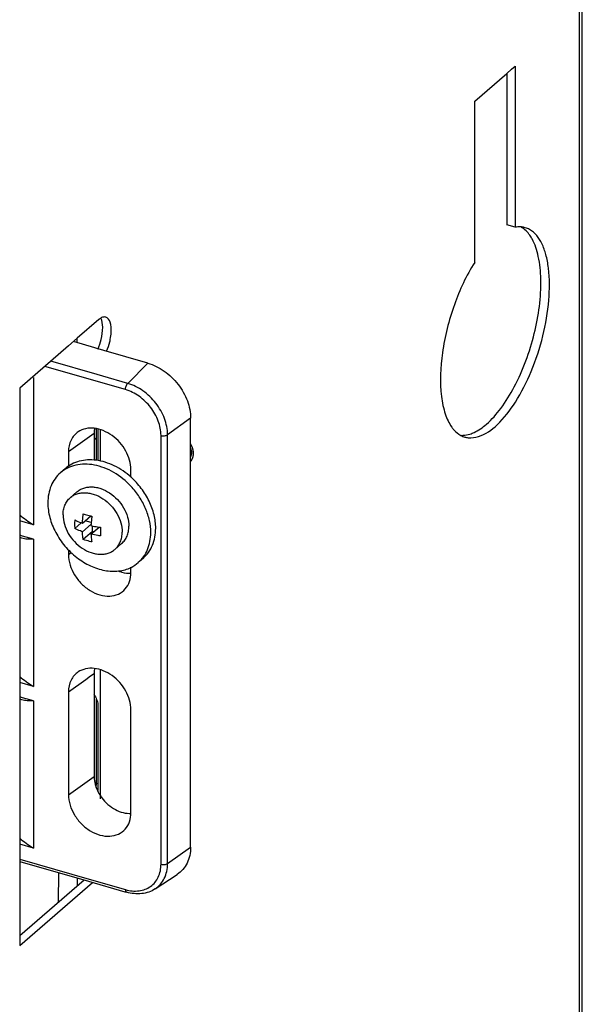
# Model space of a CAD drawing. Units: millimetres. Extents: x -95 to 2638, y -862 to 780.
# Drawn here: x 1822 to 1879, y 400 to 499 of the extents above; entities that cross this region are included whole.
import ezdxf

# ---------------------------------------------------------------- set-up
doc = ezdxf.new("R2010")
doc.units = ezdxf.units.MM
doc.header["$LTSCALE"] = 46.255
for name, color, linetype in [('NT001_001_00_new_view_4_BL118', 7, 'CONTINUOUS'), ('NT002_013_00_new_view_4_BL124', 7, 'CONTINUOUS'), ('PR970_140_00_new_view_4_BL159', 7, 'CONTINUOUS'), ('SP980_013_02_new_view_4_BL157', 7, 'CONTINUOUS'), ('SP980_123_00_new_view_4_BL156', 7, 'CONTINUOUS')]:
    doc.layers.add(name, color=color, linetype=linetype)

# ---------------------------------------------------------------- blocks, each defined once
blk = doc.blocks.new('NT001_001_00_NEW_VIEW_4_BL118', base_point=(1833.29, 451.034))
at = {"layer": 'NT001_001_00_new_view_4_BL118', "color": 7, "linetype": 'Continuous'}
for p, q in [((1828.106, 451.753), (1827.429, 451.166)), ((1828.546, 448.637), (1827.884, 448.063)), ((1828.655, 448.597), (1829.495, 449.325)), ((1828.655, 447.731), (1829.53, 448.488)), ((1829.542, 448.649), (1828.922, 448.828)), ((1829.672, 447.746), (1828.75, 446.947)), ((1829.521, 447.481), (1830.348, 448.197)), ((1829.672, 447.746), (1829.672, 448.314)), ((1829.788, 447.712), (1829.672, 447.746)), ((1832.623, 446.537), (1831.946, 445.95))]:
    blk.add_line(p, q, dxfattribs=at)
for centre, radius, start, end in [((1836.114, 448.483), 8.242, 176.89802, 179.98226), ((1834.988, 448.478), 7.116, 179.93487, 183.3392), ((1831.464, 457.418), 8.331, 256.32445, 257.18323), ((1831.701, 458.105), 10, 262.22279, 262.99893), ((1838.896, 447.728), 8.426, 176.9316, 179.94869), ((1837.775, 447.733), 7.305, 179.97905, 183.29501)]:
    blk.add_arc(centre, radius, start, end, dxfattribs=at)
at = {"layer": 'NT001_001_00_new_view_4_BL118', "color": 2, "linetype": 'Continuous'}
for points, knots in [([(1839.88, 455.635), (1839.88, 455.64), (1839.88, 455.65), (1839.879, 455.666), (1839.878, 455.681), (1839.877, 455.696), (1839.876, 455.711), (1839.876, 455.723), (1839.875, 455.733), (1839.875, 455.741), (1839.874, 455.748), (1839.874, 455.755), (1839.874, 455.76), (1839.874, 455.764), (1839.874, 455.767), (1839.873, 455.771), (1839.873, 455.775), (1839.873, 455.779), (1839.873, 455.782), (1839.873, 455.784), (1839.873, 455.786), (1839.872, 455.788), (1839.872, 455.789), (1839.872, 455.79), (1839.872, 455.791), (1839.872, 455.792), (1839.872, 455.793), (1839.872, 455.794), (1839.872, 455.794), (1839.872, 455.795), (1839.872, 455.795), (1839.872, 455.795), (1839.872, 455.795), (1839.872, 455.796), (1839.872, 455.796), (1839.872, 455.796), (1839.872, 455.796), (1839.872, 455.796), (1839.872, 455.796), (1839.872, 455.796), (1839.872, 455.796), (1839.872, 455.796), (1839.872, 455.796), (1839.872, 455.796), (1839.872, 455.796), (1839.872, 455.796), (1839.872, 455.796), (1839.872, 455.796), (1839.872, 455.796), (1839.872, 455.797), (1839.872, 455.797), (1839.872, 455.797), (1839.872, 455.797), (1839.872, 455.797), (1839.872, 455.798), (1839.872, 455.798), (1839.872, 455.798), (1839.872, 455.799), (1839.871, 455.8), (1839.871, 455.8), (1839.871, 455.801), (1839.871, 455.802), (1839.871, 455.804), (1839.871, 455.805), (1839.87, 455.807), (1839.87, 455.809), (1839.87, 455.811), (1839.869, 455.814), (1839.869, 455.817), (1839.868, 455.821), (1839.868, 455.824), (1839.867, 455.828), (1839.866, 455.833), (1839.865, 455.84), (1839.864, 455.847), (1839.863, 455.855), (1839.862, 455.863), (1839.861, 455.87), (1839.86, 455.878), (1839.858, 455.886), (1839.857, 455.894), (1839.856, 455.901), (1839.855, 455.909), (1839.854, 455.917), (1839.853, 455.923), (1839.852, 455.928), (1839.851, 455.932), (1839.851, 455.936), (1839.85, 455.94), (1839.85, 455.943), (1839.849, 455.945), (1839.849, 455.947), (1839.849, 455.949), (1839.849, 455.951), (1839.848, 455.953), (1839.848, 455.954), (1839.848, 455.955), (1839.848, 455.956), (1839.848, 455.957), (1839.848, 455.957), (1839.848, 455.958), (1839.847, 455.958), (1839.847, 455.959), (1839.847, 455.959), (1839.847, 455.959), (1839.847, 455.959), (1839.847, 455.96), (1839.847, 455.96), (1839.847, 455.96), (1839.847, 455.96), (1839.847, 455.96), (1839.847, 455.96), (1839.847, 455.96), (1839.847, 455.96), (1839.847, 455.96), (1839.847, 455.96), (1839.847, 455.96), (1839.847, 455.96), (1839.847, 455.96), (1839.847, 455.96), (1839.847, 455.96), (1839.847, 455.96), (1839.847, 455.961), (1839.847, 455.961), (1839.847, 455.961), (1839.847, 455.961), (1839.847, 455.961), (1839.847, 455.962), (1839.847, 455.962), (1839.847, 455.963), (1839.846, 455.964), (1839.846, 455.965), (1839.846, 455.966), (1839.846, 455.967), (1839.845, 455.967), (1839.845, 455.969), (1839.845, 455.97), (1839.844, 455.972), (1839.844, 455.975), (1839.843, 455.978), (1839.842, 455.982), (1839.841, 455.986), (1839.84, 455.99), (1839.839, 455.994), (1839.838, 455.997), (1839.837, 456.003), (1839.835, 456.009), (1839.833, 456.017), (1839.831, 456.025), (1839.829, 456.035), (1839.826, 456.045), (1839.823, 456.056), (1839.822, 456.063), (1839.82, 456.071), (1839.818, 456.079), (1839.816, 456.085), (1839.815, 456.09), (1839.814, 456.094), (1839.813, 456.098), (1839.812, 456.102), (1839.811, 456.105), (1839.81, 456.108), (1839.81, 456.11), (1839.81, 456.112), (1839.809, 456.114), (1839.809, 456.115), (1839.808, 456.117), (1839.808, 456.118), (1839.808, 456.119), (1839.807, 456.12), (1839.807, 456.121), (1839.807, 456.122), (1839.807, 456.122), (1839.807, 456.123), (1839.807, 456.123), (1839.807, 456.124), (1839.806, 456.124), (1839.806, 456.124), (1839.806, 456.124), (1839.806, 456.125), (1839.806, 456.125), (1839.806, 456.125), (1839.806, 456.125), (1839.806, 456.125), (1839.806, 456.125), (1839.806, 456.125), (1839.806, 456.125), (1839.806, 456.125), (1839.806, 456.125), (1839.806, 456.125), (1839.806, 456.125), (1839.806, 456.125), (1839.806, 456.125), (1839.806, 456.125), (1839.806, 456.125), (1839.806, 456.125), (1839.806, 456.125), (1839.806, 456.125), (1839.806, 456.125), (1839.806, 456.126), (1839.806, 456.126), (1839.806, 456.126), (1839.806, 456.126), (1839.806, 456.126), (1839.806, 456.126), (1839.806, 456.127), (1839.805, 456.127), (1839.805, 456.128), (1839.805, 456.128), (1839.805, 456.129), (1839.805, 456.129), (1839.804, 456.13), (1839.804, 456.131), (1839.804, 456.132), (1839.803, 456.133), (1839.803, 456.135), (1839.802, 456.137), (1839.801, 456.139), (1839.801, 456.141), (1839.8, 456.143), (1839.799, 456.146), (1839.798, 456.149), (1839.796, 456.153), (1839.795, 456.157), (1839.794, 456.161), (1839.792, 456.166), (1839.79, 456.173), (1839.787, 456.181), (1839.784, 456.189), (1839.781, 456.197), (1839.778, 456.205), (1839.776, 456.213), (1839.773, 456.221), (1839.77, 456.229), (1839.767, 456.237), (1839.765, 456.245), (1839.762, 456.251), (1839.761, 456.257), (1839.759, 456.261), (1839.758, 456.265), (1839.756, 456.269), (1839.755, 456.273), (1839.754, 456.277), (1839.752, 456.28), (1839.752, 456.283), (1839.751, 456.285), (1839.75, 456.286), (1839.75, 456.287), (1839.749, 456.288), (1839.749, 456.289), (1839.749, 456.29), (1839.748, 456.291), (1839.748, 456.292), (1839.748, 456.293), (1839.748, 456.293), (1839.748, 456.294), (1839.748, 456.294), (1839.747, 456.294), (1839.747, 456.294), (1839.747, 456.295), (1839.747, 456.295), (1839.747, 456.295), (1839.747, 456.295), (1839.747, 456.295), (1839.747, 456.295), (1839.747, 456.295), (1839.747, 456.295), (1839.747, 456.295), (1839.747, 456.295), (1839.747, 456.295), (1839.747, 456.295), (1839.747, 456.295), (1839.747, 456.295), (1839.747, 456.295), (1839.747, 456.295), (1839.747, 456.296), (1839.747, 456.296), (1839.747, 456.296), (1839.747, 456.296), (1839.747, 456.296), (1839.746, 456.297), (1839.746, 456.297), (1839.746, 456.298), (1839.746, 456.298), (1839.745, 456.299), (1839.745, 456.3), (1839.744, 456.301), (1839.744, 456.302), (1839.743, 456.304), (1839.742, 456.306), (1839.741, 456.308), (1839.741, 456.31), (1839.74, 456.312), (1839.738, 456.315), (1839.736, 456.319), (1839.735, 456.323), (1839.733, 456.327), (1839.731, 456.332), (1839.728, 456.338), (1839.724, 456.346), (1839.721, 456.353), (1839.718, 456.361), (1839.714, 456.369), (1839.711, 456.376), (1839.707, 456.384), (1839.704, 456.391), (1839.701, 456.399), (1839.697, 456.407), (1839.694, 456.414), (1839.691, 456.42), (1839.689, 456.426), (1839.687, 456.429), (1839.685, 456.433), (1839.684, 456.437), (1839.682, 456.44), (1839.681, 456.443), (1839.68, 456.444), (1839.679, 456.446), (1839.679, 456.448), (1839.678, 456.45), (1839.677, 456.451), (1839.677, 456.452), (1839.676, 456.453), (1839.676, 456.454), (1839.676, 456.454), (1839.676, 456.455), (1839.675, 456.455), (1839.675, 456.456), (1839.675, 456.456), (1839.675, 456.456), (1839.675, 456.457), (1839.675, 456.457), (1839.675, 456.457), (1839.675, 456.457), (1839.675, 456.457), (1839.675, 456.457), (1839.675, 456.457), (1839.675, 456.457), (1839.675, 456.457), (1839.675, 456.457), (1839.675, 456.457), (1839.675, 456.457), (1839.675, 456.457), (1839.675, 456.457), (1839.675, 456.457), (1839.675, 456.457), (1839.674, 456.457), (1839.674, 456.458), (1839.674, 456.458), (1839.674, 456.458), (1839.674, 456.458), (1839.674, 456.458), (1839.674, 456.459), (1839.673, 456.459), (1839.673, 456.46), (1839.673, 456.461), (1839.672, 456.462), (1839.672, 456.463), (1839.671, 456.464), (1839.671, 456.464), (1839.67, 456.466), (1839.669, 456.467), (1839.668, 456.469), (1839.667, 456.472), (1839.665, 456.475), (1839.663, 456.479), (1839.661, 456.483), (1839.658, 456.486), (1839.656, 456.49), (1839.654, 456.494), (1839.651, 456.499), (1839.648, 456.505), (1839.644, 456.513), (1839.64, 456.521), (1839.634, 456.531), (1839.627, 456.544), (1839.619, 456.559), (1839.61, 456.574), (1839.602, 456.589), (1839.593, 456.605), (1839.588, 456.615), (1839.585, 456.62)], [0, 0, 0, 0, 0.015625, 0.03125, 0.046875, 0.0625, 0.078125, 0.09375, 0.101562, 0.109375, 0.117188, 0.125, 0.128906, 0.132812, 0.136719, 0.140625, 0.144531, 0.148438, 0.152344, 0.154297, 0.15625, 0.158203, 0.15918, 0.160156, 0.161133, 0.162109, 0.163086, 0.164062, 0.164551, 0.165039, 0.165283, 0.165527, 0.165771, 0.166016, 0.16626, 0.166382, 0.166443, 0.166504, 0.166565, 0.166626, 0.166641, 0.166656, 0.166664, 0.166672, 0.166687, 0.166718, 0.166748, 0.166809, 0.16687, 0.166992, 0.167114, 0.167236, 0.16748, 0.167725, 0.167969, 0.168457, 0.168945, 0.169434, 0.169922, 0.170898, 0.171875, 0.172852, 0.173828, 0.175781, 0.177734, 0.179688, 0.181641, 0.183594, 0.1875, 0.191406, 0.195312, 0.199219, 0.203125, 0.210938, 0.21875, 0.226562, 0.234375, 0.242188, 0.25, 0.257812, 0.265625, 0.273438, 0.28125, 0.289062, 0.296875, 0.300781, 0.304688, 0.308594, 0.3125, 0.316406, 0.318359, 0.320312, 0.322266, 0.324219, 0.326172, 0.327148, 0.328125, 0.329102, 0.330078, 0.330566, 0.331055, 0.331543, 0.332031, 0.332275, 0.33252, 0.332764, 0.332886, 0.333008, 0.33313, 0.333191, 0.333252, 0.333282, 0.333313, 0.333328, 0.333336, 0.333344, 0.333359, 0.333374, 0.333435, 0.333496, 0.333557, 0.333618, 0.33374, 0.333984, 0.334229, 0.334473, 0.334717, 0.334961, 0.335449, 0.335938, 0.336914, 0.337891, 0.338867, 0.339844, 0.34082, 0.341797, 0.34375, 0.345703, 0.347656, 0.351562, 0.355469, 0.359375, 0.363281, 0.367188, 0.371094, 0.375, 0.382812, 0.390625, 0.398438, 0.40625, 0.421875, 0.429688, 0.4375, 0.445312, 0.453125, 0.460938, 0.464844, 0.46875, 0.472656, 0.476562, 0.480469, 0.482422, 0.484375, 0.486328, 0.488281, 0.490234, 0.492188, 0.493164, 0.494141, 0.495117, 0.496094, 0.496582, 0.49707, 0.497559, 0.498047, 0.498535, 0.498779, 0.499023, 0.499268, 0.49939, 0.499512, 0.499634, 0.499756, 0.499817, 0.499878, 0.499908, 0.499939, 0.499969, 0.499985, 0.499992, 0.5, 0.500008, 0.500015, 0.500031, 0.500061, 0.500092, 0.500122, 0.500183, 0.500244, 0.500366, 0.500488, 0.50061, 0.500732, 0.500977, 0.501221, 0.501465, 0.501953, 0.502441, 0.50293, 0.503418, 0.503906, 0.504883, 0.505859, 0.506836, 0.507812, 0.509766, 0.511719, 0.513672, 0.515625, 0.517578, 0.519531, 0.523438, 0.527344, 0.53125, 0.535156, 0.539062, 0.546875, 0.554688, 0.5625, 0.570312, 0.578125, 0.585938, 0.59375, 0.601562, 0.609375, 0.617188, 0.625, 0.628906, 0.632812, 0.636719, 0.640625, 0.644531, 0.648438, 0.652344, 0.654297, 0.65625, 0.658203, 0.65918, 0.660156, 0.661133, 0.662109, 0.663086, 0.664062, 0.664551, 0.665039, 0.665283, 0.665527, 0.665771, 0.666016, 0.66626, 0.666382, 0.666443, 0.666504, 0.666565, 0.666626, 0.666641, 0.666656, 0.666664, 0.666672, 0.666687, 0.666718, 0.666748, 0.666809, 0.66687, 0.666992, 0.667114, 0.667236, 0.66748, 0.667725, 0.667969, 0.668457, 0.668945, 0.669434, 0.669922, 0.670898, 0.671875, 0.672852, 0.673828, 0.675781, 0.677734, 0.679688, 0.681641, 0.683594, 0.6875, 0.691406, 0.695312, 0.699219, 0.703125, 0.710938, 0.71875, 0.726562, 0.734375, 0.742188, 0.75, 0.757812, 0.765625, 0.773438, 0.78125, 0.789062, 0.796875, 0.800781, 0.804688, 0.808594, 0.8125, 0.816406, 0.818359, 0.820312, 0.822266, 0.824219, 0.826172, 0.827148, 0.828125, 0.829102, 0.830078, 0.830566, 0.831055, 0.831543, 0.832031, 0.832275, 0.83252, 0.832764, 0.832886, 0.833008, 0.83313, 0.833191, 0.833252, 0.833282, 0.833313, 0.833328, 0.833336, 0.833344, 0.833359, 0.833374, 0.833435, 0.833496, 0.833557, 0.833618, 0.83374, 0.833984, 0.834229, 0.834473, 0.834717, 0.834961, 0.835449, 0.835938, 0.836914, 0.837891, 0.838867, 0.839844, 0.84082, 0.841797, 0.84375, 0.845703, 0.847656, 0.851562, 0.855469, 0.859375, 0.863281, 0.867188, 0.871094, 0.875, 0.882812, 0.890625, 0.898438, 0.90625, 0.921875, 0.9375, 0.953125, 0.96875, 0.984375, 1, 1, 1, 1]), ([(1839.585, 454.822), (1839.588, 454.825), (1839.593, 454.832), (1839.601, 454.842), (1839.609, 454.852), (1839.618, 454.862), (1839.624, 454.87), (1839.63, 454.877), (1839.634, 454.882), (1839.638, 454.887), (1839.642, 454.892), (1839.646, 454.897), (1839.65, 454.901), (1839.652, 454.905), (1839.654, 454.907), (1839.656, 454.91), (1839.658, 454.912), (1839.661, 454.915), (1839.663, 454.917), (1839.664, 454.919), (1839.666, 454.921), (1839.667, 454.922), (1839.668, 454.923), (1839.668, 454.924), (1839.669, 454.925), (1839.669, 454.925), (1839.67, 454.926), (1839.67, 454.927), (1839.671, 454.927), (1839.671, 454.928), (1839.671, 454.928), (1839.671, 454.928), (1839.672, 454.928), (1839.672, 454.928), (1839.672, 454.928), (1839.672, 454.929), (1839.672, 454.929), (1839.672, 454.929), (1839.672, 454.929), (1839.672, 454.929), (1839.672, 454.929), (1839.672, 454.929), (1839.672, 454.929), (1839.672, 454.929), (1839.672, 454.929), (1839.672, 454.929), (1839.672, 454.929), (1839.672, 454.929), (1839.672, 454.929), (1839.672, 454.929), (1839.672, 454.929), (1839.672, 454.929), (1839.672, 454.929), (1839.672, 454.929), (1839.672, 454.929), (1839.673, 454.93), (1839.673, 454.93), (1839.673, 454.93), (1839.673, 454.931), (1839.673, 454.931), (1839.674, 454.931), (1839.674, 454.932), (1839.674, 454.933), (1839.675, 454.933), (1839.675, 454.934), (1839.676, 454.935), (1839.677, 454.937), (1839.678, 454.938), (1839.679, 454.94), (1839.68, 454.942), (1839.681, 454.944), (1839.683, 454.947), (1839.685, 454.949), (1839.686, 454.952), (1839.689, 454.956), (1839.692, 454.961), (1839.695, 454.966), (1839.698, 454.972), (1839.702, 454.978), (1839.705, 454.983), (1839.709, 454.989), (1839.712, 454.994), (1839.715, 455), (1839.719, 455.006), (1839.722, 455.011), (1839.726, 455.017), (1839.729, 455.022), (1839.731, 455.025), (1839.733, 455.028), (1839.734, 455.031), (1839.736, 455.034), (1839.737, 455.036), (1839.739, 455.038), (1839.739, 455.039), (1839.74, 455.041), (1839.741, 455.042), (1839.742, 455.043), (1839.742, 455.044), (1839.743, 455.045), (1839.743, 455.046), (1839.744, 455.046), (1839.744, 455.047), (1839.744, 455.047), (1839.744, 455.047), (1839.745, 455.048), (1839.745, 455.048), (1839.745, 455.048), (1839.745, 455.048), (1839.745, 455.048), (1839.745, 455.048), (1839.745, 455.049), (1839.745, 455.049), (1839.745, 455.049), (1839.745, 455.049), (1839.745, 455.049), (1839.745, 455.049), (1839.745, 455.049), (1839.745, 455.049), (1839.745, 455.049), (1839.745, 455.049), (1839.745, 455.049), (1839.745, 455.049), (1839.745, 455.049), (1839.745, 455.049), (1839.745, 455.049), (1839.745, 455.049), (1839.745, 455.049), (1839.745, 455.049), (1839.746, 455.05), (1839.746, 455.05), (1839.746, 455.05), (1839.746, 455.05), (1839.746, 455.051), (1839.746, 455.051), (1839.747, 455.052), (1839.747, 455.053), (1839.747, 455.054), (1839.748, 455.055), (1839.748, 455.056), (1839.749, 455.057), (1839.749, 455.058), (1839.75, 455.06), (1839.751, 455.063), (1839.753, 455.066), (1839.754, 455.069), (1839.756, 455.072), (1839.757, 455.075), (1839.758, 455.078), (1839.76, 455.082), (1839.762, 455.088), (1839.765, 455.094), (1839.768, 455.1), (1839.771, 455.108), (1839.775, 455.116), (1839.779, 455.124), (1839.781, 455.131), (1839.784, 455.137), (1839.787, 455.143), (1839.789, 455.148), (1839.791, 455.152), (1839.792, 455.155), (1839.793, 455.158), (1839.795, 455.161), (1839.796, 455.164), (1839.797, 455.166), (1839.798, 455.167), (1839.798, 455.169), (1839.799, 455.17), (1839.8, 455.172), (1839.8, 455.173), (1839.801, 455.174), (1839.801, 455.175), (1839.801, 455.176), (1839.802, 455.176), (1839.802, 455.177), (1839.802, 455.177), (1839.802, 455.178), (1839.802, 455.178), (1839.802, 455.178), (1839.803, 455.179), (1839.803, 455.179), (1839.803, 455.179), (1839.803, 455.179), (1839.803, 455.179), (1839.803, 455.179), (1839.803, 455.179), (1839.803, 455.18), (1839.803, 455.18), (1839.803, 455.18), (1839.803, 455.18), (1839.803, 455.18), (1839.803, 455.18), (1839.803, 455.18), (1839.803, 455.18), (1839.803, 455.18), (1839.803, 455.18), (1839.803, 455.18), (1839.803, 455.18), (1839.803, 455.18), (1839.803, 455.18), (1839.803, 455.18), (1839.803, 455.18), (1839.803, 455.18), (1839.803, 455.18), (1839.803, 455.18), (1839.803, 455.18), (1839.803, 455.181), (1839.803, 455.181), (1839.803, 455.181), (1839.803, 455.181), (1839.804, 455.182), (1839.804, 455.182), (1839.804, 455.183), (1839.804, 455.183), (1839.804, 455.184), (1839.804, 455.185), (1839.805, 455.186), (1839.805, 455.187), (1839.805, 455.188), (1839.806, 455.19), (1839.807, 455.192), (1839.807, 455.193), (1839.808, 455.195), (1839.808, 455.197), (1839.809, 455.2), (1839.81, 455.204), (1839.811, 455.207), (1839.812, 455.21), (1839.813, 455.215), (1839.815, 455.221), (1839.817, 455.227), (1839.819, 455.234), (1839.821, 455.241), (1839.823, 455.248), (1839.825, 455.255), (1839.827, 455.262), (1839.829, 455.268), (1839.831, 455.275), (1839.833, 455.282), (1839.835, 455.288), (1839.836, 455.292), (1839.837, 455.296), (1839.838, 455.299), (1839.839, 455.303), (1839.84, 455.306), (1839.841, 455.309), (1839.842, 455.312), (1839.843, 455.315), (1839.843, 455.316), (1839.844, 455.318), (1839.844, 455.319), (1839.844, 455.32), (1839.845, 455.32), (1839.845, 455.321), (1839.845, 455.322), (1839.845, 455.323), (1839.846, 455.323), (1839.846, 455.324), (1839.846, 455.324), (1839.846, 455.324), (1839.846, 455.325), (1839.846, 455.325), (1839.846, 455.325), (1839.846, 455.325), (1839.846, 455.325), (1839.846, 455.325), (1839.846, 455.325), (1839.846, 455.325), (1839.846, 455.325), (1839.846, 455.325), (1839.846, 455.325), (1839.846, 455.325), (1839.846, 455.325), (1839.846, 455.325), (1839.846, 455.325), (1839.846, 455.325), (1839.846, 455.325), (1839.846, 455.326), (1839.846, 455.326), (1839.846, 455.326), (1839.846, 455.326), (1839.846, 455.326), (1839.846, 455.326), (1839.846, 455.327), (1839.846, 455.327), (1839.847, 455.327), (1839.847, 455.328), (1839.847, 455.328), (1839.847, 455.329), (1839.847, 455.33), (1839.847, 455.331), (1839.847, 455.332), (1839.848, 455.333), (1839.848, 455.335), (1839.848, 455.337), (1839.848, 455.339), (1839.849, 455.341), (1839.849, 455.344), (1839.85, 455.347), (1839.851, 455.351), (1839.851, 455.354), (1839.852, 455.359), (1839.853, 455.365), (1839.854, 455.372), (1839.855, 455.379), (1839.856, 455.386), (1839.858, 455.393), (1839.859, 455.4), (1839.86, 455.407), (1839.861, 455.414), (1839.862, 455.421), (1839.864, 455.428), (1839.865, 455.435), (1839.866, 455.441), (1839.867, 455.445), (1839.867, 455.449), (1839.868, 455.452), (1839.868, 455.455), (1839.869, 455.458), (1839.869, 455.459), (1839.869, 455.461), (1839.87, 455.463), (1839.87, 455.465), (1839.87, 455.466), (1839.87, 455.468), (1839.871, 455.469), (1839.871, 455.47), (1839.871, 455.471), (1839.871, 455.472), (1839.871, 455.472), (1839.871, 455.473), (1839.871, 455.473), (1839.871, 455.473), (1839.871, 455.474), (1839.871, 455.474), (1839.871, 455.474), (1839.871, 455.474), (1839.871, 455.474), (1839.871, 455.474), (1839.871, 455.474), (1839.871, 455.475), (1839.871, 455.475), (1839.871, 455.475), (1839.871, 455.475), (1839.871, 455.475), (1839.871, 455.475), (1839.871, 455.475), (1839.871, 455.475), (1839.871, 455.475), (1839.871, 455.475), (1839.871, 455.475), (1839.871, 455.475), (1839.871, 455.475), (1839.871, 455.475), (1839.872, 455.475), (1839.872, 455.475), (1839.872, 455.476), (1839.872, 455.476), (1839.872, 455.476), (1839.872, 455.477), (1839.872, 455.477), (1839.872, 455.478), (1839.872, 455.479), (1839.872, 455.48), (1839.872, 455.481), (1839.872, 455.482), (1839.872, 455.483), (1839.872, 455.485), (1839.872, 455.487), (1839.872, 455.488), (1839.872, 455.49), (1839.873, 455.493), (1839.873, 455.496), (1839.873, 455.5), (1839.873, 455.504), (1839.873, 455.507), (1839.874, 455.511), (1839.874, 455.516), (1839.874, 455.522), (1839.875, 455.53), (1839.875, 455.537), (1839.875, 455.545), (1839.876, 455.553), (1839.876, 455.563), (1839.877, 455.575), (1839.878, 455.59), (1839.879, 455.605), (1839.88, 455.62), (1839.88, 455.63), (1839.88, 455.635)], [0, 0, 0, 0, 0.015625, 0.03125, 0.046875, 0.0625, 0.078125, 0.085938, 0.09375, 0.101562, 0.109375, 0.117188, 0.125, 0.128906, 0.132812, 0.136719, 0.140625, 0.144531, 0.148438, 0.152344, 0.154297, 0.15625, 0.158203, 0.15918, 0.160156, 0.161133, 0.162109, 0.163086, 0.164062, 0.164551, 0.165039, 0.165283, 0.165527, 0.165771, 0.166016, 0.16626, 0.166382, 0.166443, 0.166504, 0.166565, 0.166595, 0.166626, 0.166641, 0.166656, 0.166664, 0.166672, 0.166687, 0.166718, 0.166748, 0.166809, 0.16687, 0.166992, 0.167114, 0.167236, 0.16748, 0.167725, 0.167969, 0.168457, 0.168945, 0.169434, 0.169922, 0.170898, 0.171875, 0.172852, 0.173828, 0.175781, 0.177734, 0.179688, 0.181641, 0.183594, 0.1875, 0.191406, 0.195312, 0.199219, 0.203125, 0.210938, 0.21875, 0.226562, 0.234375, 0.242188, 0.25, 0.257812, 0.265625, 0.273438, 0.28125, 0.289062, 0.296875, 0.300781, 0.304688, 0.308594, 0.3125, 0.316406, 0.318359, 0.320312, 0.322266, 0.324219, 0.326172, 0.327148, 0.328125, 0.329102, 0.330078, 0.330566, 0.331055, 0.331543, 0.332031, 0.332275, 0.33252, 0.332764, 0.332886, 0.333008, 0.33313, 0.333191, 0.333252, 0.333282, 0.333313, 0.333328, 0.333336, 0.333344, 0.333359, 0.333374, 0.333405, 0.333435, 0.333496, 0.333557, 0.333618, 0.33374, 0.333984, 0.334229, 0.334473, 0.334717, 0.334961, 0.335449, 0.335938, 0.336914, 0.337891, 0.338867, 0.339844, 0.34082, 0.341797, 0.34375, 0.345703, 0.347656, 0.351562, 0.355469, 0.359375, 0.363281, 0.367188, 0.371094, 0.375, 0.382812, 0.390625, 0.398438, 0.40625, 0.421875, 0.429688, 0.4375, 0.445312, 0.453125, 0.460938, 0.464844, 0.46875, 0.472656, 0.476562, 0.480469, 0.482422, 0.484375, 0.486328, 0.488281, 0.490234, 0.492188, 0.493164, 0.494141, 0.495117, 0.496094, 0.496582, 0.49707, 0.497559, 0.498047, 0.498535, 0.498779, 0.499023, 0.499268, 0.49939, 0.499512, 0.499634, 0.499756, 0.499817, 0.499878, 0.499908, 0.499939, 0.499969, 0.499985, 0.499992, 0.5, 0.500008, 0.500015, 0.500031, 0.500061, 0.500092, 0.500122, 0.500183, 0.500244, 0.500366, 0.500488, 0.50061, 0.500732, 0.500977, 0.501221, 0.501465, 0.501953, 0.502441, 0.50293, 0.503418, 0.503906, 0.504883, 0.505859, 0.506836, 0.507812, 0.509766, 0.511719, 0.513672, 0.515625, 0.517578, 0.519531, 0.523438, 0.527344, 0.53125, 0.535156, 0.539062, 0.546875, 0.554688, 0.5625, 0.570312, 0.578125, 0.585938, 0.59375, 0.601562, 0.609375, 0.617188, 0.625, 0.628906, 0.632812, 0.636719, 0.640625, 0.644531, 0.648438, 0.652344, 0.654297, 0.65625, 0.658203, 0.65918, 0.660156, 0.661133, 0.662109, 0.663086, 0.664062, 0.664551, 0.665039, 0.665283, 0.665527, 0.665771, 0.666016, 0.66626, 0.666382, 0.666443, 0.666504, 0.666565, 0.666595, 0.666626, 0.666641, 0.666656, 0.666664, 0.666672, 0.666687, 0.666718, 0.666748, 0.666809, 0.66687, 0.666992, 0.667114, 0.667236, 0.66748, 0.667725, 0.667969, 0.668457, 0.668945, 0.669434, 0.669922, 0.670898, 0.671875, 0.672852, 0.673828, 0.675781, 0.677734, 0.679688, 0.681641, 0.683594, 0.6875, 0.691406, 0.695312, 0.699219, 0.703125, 0.710938, 0.71875, 0.726562, 0.734375, 0.742188, 0.75, 0.757812, 0.765625, 0.773438, 0.78125, 0.789062, 0.796875, 0.800781, 0.804688, 0.808594, 0.8125, 0.814453, 0.816406, 0.818359, 0.820312, 0.822266, 0.824219, 0.826172, 0.827148, 0.828125, 0.829102, 0.830078, 0.830566, 0.831055, 0.831543, 0.832031, 0.832275, 0.83252, 0.832764, 0.832886, 0.833008, 0.83313, 0.833191, 0.833252, 0.833282, 0.833313, 0.833328, 0.833336, 0.833344, 0.833359, 0.833374, 0.833405, 0.833435, 0.833496, 0.833557, 0.833618, 0.83374, 0.833984, 0.834229, 0.834473, 0.834717, 0.834961, 0.835449, 0.835938, 0.836914, 0.837891, 0.838867, 0.839844, 0.84082, 0.841797, 0.84375, 0.845703, 0.847656, 0.849609, 0.851562, 0.855469, 0.859375, 0.863281, 0.867188, 0.871094, 0.875, 0.882812, 0.890625, 0.898438, 0.90625, 0.914062, 0.921875, 0.9375, 0.953125, 0.96875, 0.984375, 1, 1, 1, 1])]:
    blk.add_open_spline(points, degree=3, knots=knots, dxfattribs=at)
at = {"layer": 'NT001_001_00_new_view_4_BL118', "color": 7, "linetype": 'Continuous'}
for points, knots in [([(1839.585, 456.167), (1839.635, 456.016), (1839.691, 455.714), (1839.639, 455.408), (1839.585, 455.275)], [0, 0, 0, 0, 0.524779, 1, 1, 1, 1]), ([(1827.429, 451.166), (1827.528, 451.252), (1827.746, 451.405), (1828.117, 451.567), (1828.523, 451.659), (1828.955, 451.678), (1829.403, 451.626), (1830.018, 451.461), (1830.767, 451.081), (1831.55, 450.414), (1832.17, 449.584), (1832.573, 448.662), (1832.675, 448.01), (1832.675, 447.696)], [0, 0, 0, 0, 0.051972, 0.104845, 0.159397, 0.216191, 0.275536, 0.337483, 0.468021, 0.604649, 0.742243, 0.875434, 1, 1, 1, 1]), ([(1828.106, 451.753), (1828.205, 451.838), (1828.423, 451.992), (1828.794, 452.153), (1829.2, 452.245), (1829.632, 452.265), (1830.08, 452.213), (1830.695, 452.047), (1831.444, 451.668), (1832.228, 451), (1832.847, 450.17), (1833.25, 449.248), (1833.353, 448.596), (1833.353, 448.282)], [0, 0, 0, 0, 0.051972, 0.104845, 0.159397, 0.216191, 0.275536, 0.337483, 0.468021, 0.604649, 0.742243, 0.875434, 1, 1, 1, 1]), ([(1826.7, 449.421), (1826.7, 449.594), (1826.729, 449.932), (1826.869, 450.411), (1827.101, 450.832), (1827.313, 451.065), (1827.429, 451.166)], [0, 0, 0, 0, 0.266304, 0.519543, 0.762583, 1, 1, 1, 1]), ([(1826.7, 449.421), (1826.7, 449.107), (1826.803, 448.455), (1827.205, 447.533), (1827.825, 446.703), (1828.608, 446.035), (1829.357, 445.656), (1829.972, 445.49), (1830.42, 445.438), (1830.852, 445.458), (1831.258, 445.55), (1831.629, 445.712), (1831.847, 445.865), (1831.946, 445.95)], [0, 0, 0, 0, 0.124566, 0.257757, 0.395351, 0.531979, 0.662517, 0.724464, 0.783809, 0.840603, 0.895155, 0.948028, 1, 1, 1, 1]), ([(1828.655, 448.597), (1828.659, 448.674), (1828.679, 448.992), (1828.715, 449.308), (1828.75, 449.545)], [0, 0, 0, 0, 0.243912, 1, 1, 1, 1]), ([(1828.75, 449.545), (1828.809, 449.524), (1829.055, 449.441), (1829.304, 449.37), (1829.495, 449.324)], [0, 0, 0, 0, 0.243486, 1, 1, 1, 1]), ([(1827.884, 448.929), (1827.944, 448.898), (1828.195, 448.774), (1828.455, 448.668), (1828.655, 448.597)], [0, 0, 0, 0, 0.240268, 1, 1, 1, 1]), ([(1829.616, 449.295), (1829.604, 449.215), (1829.562, 448.9), (1829.533, 448.583), (1829.521, 448.347)], [0, 0, 0, 0, 0.255735, 1, 1, 1, 1]), ([(1828.655, 447.731), (1828.587, 447.755), (1828.324, 447.853), (1828.068, 447.968), (1827.884, 448.063)], [0, 0, 0, 0, 0.259627, 1, 1, 1, 1]), ([(1828.75, 446.947), (1828.738, 447.009), (1828.693, 447.268), (1828.666, 447.531), (1828.655, 447.731)], [0, 0, 0, 0, 0.237949, 1, 1, 1, 1]), ([(1829.521, 448.347), (1829.588, 448.332), (1829.862, 448.272), (1830.138, 448.225), (1830.348, 448.197)], [0, 0, 0, 0, 0.245831, 1, 1, 1, 1]), ([(1829.521, 447.481), (1829.525, 447.412), (1829.544, 447.15), (1829.579, 446.888), (1829.616, 446.697)], [0, 0, 0, 0, 0.26193, 1, 1, 1, 1]), ([(1830.482, 447.313), (1830.4, 447.323), (1830.078, 447.367), (1829.757, 447.427), (1829.521, 447.481)], [0, 0, 0, 0, 0.254361, 1, 1, 1, 1]), ([(1831.946, 445.95), (1832.063, 446.051), (1832.275, 446.285), (1832.506, 446.706), (1832.646, 447.185), (1832.675, 447.523), (1832.675, 447.696)], [0, 0, 0, 0, 0.237417, 0.480457, 0.733696, 1, 1, 1, 1]), ([(1832.623, 446.537), (1832.74, 446.638), (1832.952, 446.871), (1833.183, 447.292), (1833.323, 447.771), (1833.353, 448.109), (1833.353, 448.282)], [0, 0, 0, 0, 0.237417, 0.480457, 0.733696, 1, 1, 1, 1]), ([(1829.616, 446.697), (1829.541, 446.714), (1829.249, 446.785), (1828.96, 446.872), (1828.75, 446.947)], [0, 0, 0, 0, 0.257106, 1, 1, 1, 1])]:
    blk.add_open_spline(points, degree=3, knots=knots, dxfattribs=at)
blk = doc.blocks.new('NT002_013_00_NEW_VIEW_4_BL124', base_point=(1830.615, 449.361))
at = {"layer": 'NT002_013_00_new_view_4_BL124', "color": 7, "linetype": 'Continuous'}
for p, q in [((1826.937, 454.113), (1826.437, 453.68)), ((1834.793, 445.042), (1834.293, 444.609))]:
    blk.add_line(p, q, dxfattribs=at)
blk.add_arc((1832.057, 447.194), 3.418, 296.26263, 310.85341, dxfattribs=at)
for points, knots in [([(1833.569, 452.31), (1833.06, 452.856), (1832.185, 453.566), (1830.878, 454.199), (1829.889, 454.488), (1828.914, 454.586), (1827.987, 454.487), (1827.142, 454.192), (1826.653, 453.867), (1826.437, 453.68)], [0, 0, 0, 0, 0.280936, 0.415739, 0.544484, 0.666505, 0.782063, 0.89247, 1, 1, 1, 1]), ([(1833.566, 453.237), (1833.059, 453.692), (1832.217, 454.271), (1830.992, 454.762), (1830.08, 454.968), (1829.191, 455.008), (1828.349, 454.881), (1827.582, 454.588), (1827.136, 454.286), (1826.937, 454.113)], [0, 0, 0, 0, 0.280803, 0.414717, 0.542638, 0.664252, 0.780025, 0.89126, 1, 1, 1, 1]), ([(1826.437, 453.68), (1826.234, 453.505), (1825.865, 453.099), (1825.463, 452.366), (1825.22, 451.534), (1825.169, 450.945), (1825.169, 450.645)], [0, 0, 0, 0, 0.237417, 0.480459, 0.73369, 1, 1, 1, 1]), ([(1836.061, 448.078), (1836.061, 448.536), (1835.936, 449.484), (1835.519, 450.615), (1835.041, 451.487), (1834.467, 452.328), (1833.946, 452.896), (1833.566, 453.237)], [0, 0, 0, 0, 0.233662, 0.481851, 0.61005, 0.739797, 1, 1, 1, 1]), ([(1835.561, 447.645), (1835.561, 448.049), (1835.464, 448.882), (1835.136, 449.889), (1834.757, 450.675), (1834.298, 451.445), (1833.878, 451.98), (1833.569, 452.31)], [0, 0, 0, 0, 0.234001, 0.481313, 0.609012, 0.738526, 1, 1, 1, 1]), ([(1825.169, 450.645), (1825.169, 450.143), (1825.28, 449.374), (1825.607, 448.388), (1826.065, 447.398), (1826.847, 446.246), (1828.041, 445.094), (1829.411, 444.244), (1830.644, 443.834), (1831.617, 443.723), (1832.311, 443.747), (1832.967, 443.876), (1833.377, 444.034), (1833.569, 444.129)], [0, 0, 0, 0, 0.122432, 0.186956, 0.253143, 0.388357, 0.523882, 0.655244, 0.778893, 0.83736, 0.893505, 0.947571, 1, 1, 1, 1]), ([(1834.293, 444.609), (1834.495, 444.785), (1834.864, 445.191), (1835.266, 445.923), (1835.51, 446.755), (1835.561, 447.344), (1835.561, 447.645)], [0, 0, 0, 0, 0.237417, 0.480459, 0.73369, 1, 1, 1, 1]), ([(1834.793, 445.042), (1834.995, 445.218), (1835.364, 445.624), (1835.766, 446.356), (1836.01, 447.188), (1836.061, 447.777), (1836.061, 448.078)], [0, 0, 0, 0, 0.237417, 0.480459, 0.73369, 1, 1, 1, 1])]:
    blk.add_open_spline(points, degree=3, knots=knots, dxfattribs=at)
blk = doc.blocks.new('SP980_123_00_NEW_VIEW_4_BL156', base_point=(1826.205, 368.511))
at = {"layer": 'SP980_123_00_new_view_4_BL156', "color": 7, "linetype": 'Continuous'}
for p, q in [((1826.228, 413.317), (1826.217, 410.312)), ((1828.161, 411.996), (1828.161, 412.759))]:
    blk.add_line(p, q, dxfattribs=at)
at = {"layer": 'SP980_123_00_new_view_4_BL156', "color": 9, "linetype": 'Continuous'}
blk.add_line((1826.259, 410.348), (1826.269, 413.305), dxfattribs=at)
at = {"layer": 'SP980_123_00_new_view_4_BL156', "color": 7, "linetype": 'Continuous'}
blk.add_arc((1837.191, 450.664), 9.695, 137.14265, 139.29347, dxfattribs=at)
blk = doc.blocks.new('SP980_013_02_NEW_VIEW_4_BL157', base_point=(1680.787, 427.466))
at = {"layer": 'SP980_013_02_new_view_4_BL157', "color": 7, "linetype": 'Continuous'}
for p, q in [((1829.901, 466.311), (1827.75, 466.931)), ((1830.012, 466.278), (1829.901, 466.311)), ((1830.838, 466.04), (1830.012, 466.278)), ((1835.255, 464.765), (1830.838, 466.04)), ((1839.585, 415.884), (1839.585, 459.185)), ((1829.842, 457.667), (1829.842, 454.955)), ((1827.251, 455.817), (1827.251, 454.337)), ((1833.562, 453.232), (1833.562, 453.995)), ((1822.537, 447.075), (1822.325, 447.136)), ((1827.251, 445.9), (1827.251, 445.425)), ((1833.562, 443.603), (1833.562, 444.141)), ((1829.842, 433.419), (1829.842, 432.506)), ((1829.842, 432.506), (1829.842, 431.263)), ((1827.251, 431.568), (1827.251, 421.176)), ((1822.537, 430.75), (1822.325, 430.812)), ((1829.842, 431.263), (1829.842, 423.026)), ((1833.562, 419.354), (1833.562, 429.747)), ((1822.325, 414.444), (1829.263, 412.441)), ((1835.998, 411.661), (1838.23, 413.129)), ((1829.263, 412.441), (1832.943, 411.379)), ((1832.943, 411.379), (1833.116, 411.329))]:
    blk.add_line(p, q, dxfattribs=at)
at = {"layer": 'SP980_013_02_new_view_4_BL157', "color": 9, "linetype": 'Continuous'}
for p, q in [((1828.096, 467.231), (1828.094, 466.832)), ((1833.005, 462.079), (1824.862, 464.429)), ((1830.134, 463.602), (1825.463, 464.951)), ((1835.255, 464.765), (1833.233, 462.708)), ((1830.711, 463.436), (1830.134, 463.602)), ((1833.233, 462.708), (1830.711, 463.436)), ((1823.704, 463.295), (1823.704, 448.439)), ((1839.585, 459.185), (1837.257, 457.522)), ((1827.251, 455.817), (1829.842, 457.667)), ((1836.597, 414.148), (1836.597, 457.449)), ((1837.257, 414.221), (1837.257, 457.522)), ((1823.704, 448.439), (1822.325, 448.837)), ((1822.599, 447.289), (1822.325, 447.368)), ((1823.704, 446.97), (1822.599, 447.289)), ((1823.704, 446.97), (1823.704, 432.114)), ((1827.251, 445.425), (1827.522, 445.619)), ((1823.704, 432.114), (1822.325, 432.512)), ((1827.251, 431.568), (1829.008, 432.823)), ((1829.008, 432.823), (1829.491, 433.168)), ((1829.491, 433.168), (1829.842, 433.419)), ((1822.599, 430.964), (1822.325, 431.043)), ((1823.704, 430.645), (1822.599, 430.964)), ((1823.704, 430.645), (1823.704, 415.79)), ((1827.251, 421.176), (1829.842, 423.026)), ((1823.704, 415.79), (1822.325, 416.188)), ((1837.257, 414.221), (1839.585, 415.884)), ((1822.325, 414.675), (1829.325, 412.655)), ((1829.325, 412.655), (1833.005, 411.593))]:
    blk.add_line(p, q, dxfattribs=at)
at = {"layer": 'SP980_013_02_new_view_4_BL157', "color": 7, "linetype": 'Continuous'}
for centre, radius, start, end in [((1833.613, 423.201), 3.792, 198.21139, 205.11568), ((1833.915, 423.339), 4.123, 205.0656, 214.1724), ((1834.037, 423.417), 4.268, 214.11664, 216.55655)]:
    blk.add_arc(centre, radius, start, end, dxfattribs=at)
for points, knots in [([(1835.255, 464.765), (1835.845, 464.595), (1836.997, 464.015), (1838.384, 462.676), (1839.331, 461.019), (1839.585, 459.779), (1839.585, 459.185)], [0, 0, 0, 0, 0.246115, 0.505616, 0.761975, 1, 1, 1, 1]), ([(1828.238, 457.824), (1828.083, 457.723), (1827.798, 457.474), (1827.369, 456.823), (1827.251, 456.218), (1827.251, 455.817)], [0, 0, 0, 0, 0.239014, 0.481946, 1, 1, 1, 1]), ([(1833.562, 453.995), (1833.562, 454.647), (1833.251, 455.658), (1832.463, 456.763), (1831.688, 457.468), (1830.807, 457.965), (1829.886, 458.214), (1828.997, 458.188), (1828.464, 457.973), (1828.238, 457.824)], [0, 0, 0, 0, 0.254111, 0.390903, 0.527455, 0.658924, 0.781701, 0.894677, 1, 1, 1, 1]), ([(1829.89, 458.172), (1829.882, 458.131), (1829.854, 457.964), (1829.842, 457.795), (1829.842, 457.667)], [0, 0, 0, 0, 0.245675, 1, 1, 1, 1]), ([(1822.325, 449.433), (1822.537, 449.265), (1822.981, 448.912), (1823.451, 448.592), (1823.704, 448.439)], [0, 0, 0, 0, 0.478421, 1, 1, 1, 1]), ([(1823.704, 446.97), (1823.499, 446.964), (1823.107, 446.966), (1822.717, 447.023), (1822.537, 447.075)], [0, 0, 0, 0, 0.522726, 1, 1, 1, 1]), ([(1827.251, 445.425), (1827.251, 444.715), (1827.619, 443.614), (1828.53, 442.456), (1829.411, 441.752), (1830.392, 441.311), (1831.387, 441.176), (1832.304, 441.376), (1832.795, 441.736), (1832.985, 441.951)], [0, 0, 0, 0, 0.25875, 0.397922, 0.53541, 0.665722, 0.785569, 0.895381, 1, 1, 1, 1]), ([(1832.341, 443.757), (1832.444, 443.716), (1832.841, 443.578), (1833.268, 443.519), (1833.578, 443.537)], [0, 0, 0, 0, 0.262463, 1, 1, 1, 1]), ([(1832.985, 441.951), (1833.174, 442.164), (1833.475, 442.696), (1833.562, 443.295), (1833.562, 443.603)], [0, 0, 0, 0, 0.481292, 1, 1, 1, 1]), ([(1828.238, 433.576), (1828.083, 433.474), (1827.798, 433.226), (1827.369, 432.574), (1827.251, 431.969), (1827.251, 431.568)], [0, 0, 0, 0, 0.239014, 0.481946, 1, 1, 1, 1]), ([(1833.562, 429.747), (1833.562, 430.398), (1833.251, 431.41), (1832.463, 432.514), (1831.688, 433.219), (1830.807, 433.716), (1829.886, 433.965), (1828.997, 433.939), (1828.464, 433.724), (1828.238, 433.576)], [0, 0, 0, 0, 0.254111, 0.390903, 0.527455, 0.658924, 0.781701, 0.894677, 1, 1, 1, 1]), ([(1829.89, 433.923), (1829.882, 433.882), (1829.854, 433.716), (1829.842, 433.546), (1829.842, 433.419)], [0, 0, 0, 0, 0.245675, 1, 1, 1, 1]), ([(1822.325, 433.109), (1822.537, 432.94), (1822.981, 432.587), (1823.451, 432.268), (1823.704, 432.114)], [0, 0, 0, 0, 0.478421, 1, 1, 1, 1]), ([(1823.704, 430.645), (1823.499, 430.64), (1823.107, 430.642), (1822.717, 430.699), (1822.537, 430.75)], [0, 0, 0, 0, 0.522726, 1, 1, 1, 1]), ([(1829.842, 423.026), (1829.842, 422.944), (1829.857, 422.602), (1829.93, 422.263), (1830.011, 422.016)], [0, 0, 0, 0, 0.241086, 1, 1, 1, 1]), ([(1827.251, 421.176), (1827.251, 420.467), (1827.619, 419.366), (1828.53, 418.208), (1829.411, 417.504), (1830.392, 417.062), (1831.387, 416.927), (1832.304, 417.127), (1832.795, 417.487), (1832.985, 417.702)], [0, 0, 0, 0, 0.25875, 0.397922, 0.53541, 0.665722, 0.785569, 0.895381, 1, 1, 1, 1]), ([(1830.608, 420.875), (1830.793, 420.626), (1831.212, 420.171), (1831.954, 419.652), (1832.756, 419.333), (1833.313, 419.273), (1833.578, 419.288)], [0, 0, 0, 0, 0.266213, 0.526407, 0.772461, 1, 1, 1, 1]), ([(1832.985, 417.702), (1833.174, 417.916), (1833.475, 418.447), (1833.562, 419.047), (1833.562, 419.354)], [0, 0, 0, 0, 0.481292, 1, 1, 1, 1]), ([(1822.325, 416.784), (1822.537, 416.616), (1822.981, 416.263), (1823.451, 415.943), (1823.704, 415.79)], [0, 0, 0, 0, 0.478421, 1, 1, 1, 1]), ([(1839.585, 415.884), (1839.585, 415.599), (1839.53, 415.044), (1839.267, 414.269), (1838.834, 413.609), (1838.442, 413.269), (1838.23, 413.129)], [0, 0, 0, 0, 0.266912, 0.519667, 0.761719, 1, 1, 1, 1]), ([(1835.998, 411.661), (1835.799, 411.531), (1835.362, 411.316), (1834.385, 411.099), (1833.608, 411.187), (1833.116, 411.329)], [0, 0, 0, 0, 0.239284, 0.484362, 1, 1, 1, 1])]:
    blk.add_open_spline(points, degree=3, knots=knots, dxfattribs=at)
at = {"layer": 'SP980_013_02_new_view_4_BL157', "color": 9, "linetype": 'Continuous'}
for points, knots in [([(1833.005, 462.079), (1833.005, 462.197), (1833.042, 462.375), (1833.135, 462.582), (1833.198, 462.672), (1833.233, 462.708)], [0, 0, 0, 0, 0.522397, 0.78095, 1, 1, 1, 1]), ([(1837.257, 457.522), (1837.257, 458.075), (1837.02, 459.226), (1836.141, 460.766), (1834.852, 462.01), (1833.781, 462.549), (1833.233, 462.708)], [0, 0, 0, 0, 0.238024, 0.494383, 0.753883, 1, 1, 1, 1]), ([(1836.597, 457.449), (1836.597, 457.942), (1836.386, 458.971), (1835.601, 460.345), (1834.45, 461.456), (1833.494, 461.937), (1833.005, 462.079)], [0, 0, 0, 0, 0.238023, 0.494383, 0.753881, 1, 1, 1, 1]), ([(1836.597, 457.449), (1836.712, 457.416), (1836.895, 457.404), (1837.118, 457.449), (1837.217, 457.494), (1837.257, 457.522)], [0, 0, 0, 0, 0.52886, 0.784191, 1, 1, 1, 1]), ([(1833.005, 411.593), (1833.447, 411.465), (1834.141, 411.387), (1835.002, 411.595), (1835.558, 411.888), (1836.015, 412.313), (1836.472, 413.041), (1836.597, 413.707), (1836.597, 414.148)], [0, 0, 0, 0, 0.265873, 0.389028, 0.507773, 0.625257, 0.744908, 1, 1, 1, 1]), ([(1835.998, 411.662), (1836.195, 411.791), (1836.559, 412.108), (1836.962, 412.72), (1837.205, 413.441), (1837.257, 413.957), (1837.257, 414.221)], [0, 0, 0, 0, 0.238274, 0.480334, 0.73309, 1, 1, 1, 1]), ([(1836.597, 414.148), (1836.712, 414.115), (1836.895, 414.103), (1837.118, 414.148), (1837.217, 414.193), (1837.257, 414.221)], [0, 0, 0, 0, 0.52886, 0.784191, 1, 1, 1, 1]), ([(1833.005, 411.593), (1833.005, 411.56), (1833.009, 411.467), (1833.053, 411.347), (1833.116, 411.329)], [0, 0, 0, 0, 0.335755, 1, 1, 1, 1])]:
    blk.add_open_spline(points, degree=3, knots=knots, dxfattribs=at)
blk = doc.blocks.new('PR970_140_00_NEW_VIEW_4_BL159', base_point=(1641.056, 332.887))
at = {"layer": 'PR970_140_00_new_view_4_BL159', "color": 9, "linetype": 'Continuous'}
for p, q in [((1878.875, -39.518), (1878.875, 642.41)), ((1830.491, 457.667), (1830.491, 457.99)), ((1830.491, 454.855), (1830.491, 457.667)), ((1830.491, 433.419), (1830.491, 433.742)), ((1830.491, 432.506), (1830.491, 433.419)), ((1830.491, 432.256), (1830.491, 432.506)), ((1830.491, 432.145), (1830.491, 432.256)), ((1830.491, 431.847), (1830.491, 432.145)), ((1830.491, 430.295), (1830.491, 431.847)), ((1830.491, 423.026), (1830.491, 430.295)), ((1830.491, 422.321), (1830.491, 423.026)), ((1830.217, 422.283), (1830.084, 422.321)), ((1830.491, 421.09), (1830.491, 422.321)), ((1830.491, 420.769), (1830.491, 421.09))]:
    blk.add_line(p, q, dxfattribs=at)
at = {"layer": 'PR970_140_00_new_view_4_BL159', "color": 3, "linetype": 'Continuous'}
for p, q in [((1879.143, -39.518), (1879.143, 642.41)), ((1871.509, 494.002), (1872.004, 494.431)), ((1872.004, 494.431), (1872.375, 494.752)), ((1872.375, 494.752), (1872.375, 478.477)), ((1868.275, 491.202), (1871.509, 494.002)), ((1868.275, 474.927), (1868.275, 491.202)), ((1830.325, 469.161), (1828.143, 467.271)), ((1827.27, 466.515), (1822.325, 462.233)), ((1828.143, 467.271), (1827.27, 466.515)), ((1822.325, 462.233), (1822.325, 447.075)), ((1822.325, 447.075), (1822.325, 430.75)), ((1822.325, 430.75), (1822.325, 406.941)), ((1822.325, 405.941), (1829.689, 412.318)), ((1822.325, 406.941), (1822.325, 406.191)), ((1822.325, 406.191), (1822.325, 405.941))]:
    blk.add_line(p, q, dxfattribs=at)
at = {"layer": 'PR970_140_00_new_view_4_BL159', "color": 7, "linetype": 'Continuous'}
for p, q in [((1871.509, 494.002), (1871.509, 478.727)), ((1872.375, 478.477), (1871.509, 478.727)), ((1830.084, 457.667), (1830.084, 458.108)), ((1830.084, 454.937), (1830.084, 457.667)), ((1830.217, 458.07), (1830.217, 457.667)), ((1830.217, 457.667), (1830.217, 454.915)), ((1830.084, 430.295), (1830.084, 430.809)), ((1830.084, 423.026), (1830.084, 430.295)), ((1830.217, 430.295), (1830.217, 423.026)), ((1830.084, 422.321), (1830.084, 423.026)), ((1830.217, 423.026), (1830.217, 422.321)), ((1830.217, 422.321), (1830.217, 422.071)), ((1830.217, 422.071), (1830.217, 421.601)), ((1822.325, 406.941), (1828.823, 412.568))]:
    blk.add_line(p, q, dxfattribs=at)
at = {"layer": 'PR970_140_00_new_view_4_BL159', "color": 3, "linetype": 'Continuous'}
for centre, radius, start, end in [((1872.803, 475.968), 2.545, 96.72878, 99.67683), ((1872.794, 476.403), 2.109, 73.98331, 84.08492), ((1872.789, 476.4), 2.113, 60.78799, 73.86662), ((1831.335, 467.997), 1.541, 128.20114, 130.91676), ((1867.857, 459.304), 2.093, 242.34307, 253.84987)]:
    blk.add_arc(centre, radius, start, end, dxfattribs=at)
for points, knots in [([(1868.665, 457.343), (1869.368, 457.566), (1870.813, 458.613), (1872.567, 460.915), (1874.105, 463.97), (1875.238, 467.448), (1875.842, 470.967), (1875.863, 473.748), (1875.51, 475.662), (1875.025, 477.055), (1874.366, 477.94), (1873.82, 478.245)], [0, 0, 0, 0, 0.093121, 0.216636, 0.363994, 0.5224, 0.676821, 0.813001, 0.870929, 0.921123, 1, 1, 1, 1]), ([(1868.275, 474.927), (1867.423, 473.596), (1866.048, 470.618), (1864.898, 466.022), (1864.714, 462.237), (1865.211, 459.71), (1865.666, 458.7), (1865.95, 458.301)], [0, 0, 0, 0, 0.271959, 0.558722, 0.812613, 0.91565, 1, 1, 1, 1]), ([(1831.019, 469.398), (1830.98, 469.409), (1830.804, 469.436), (1830.625, 469.367), (1830.509, 469.296)], [0, 0, 0, 0, 0.22638, 1, 1, 1, 1]), ([(1831.57, 467.879), (1831.588, 468.224), (1831.587, 468.784), (1831.229, 469.337), (1831.019, 469.398)], [0, 0, 0, 0, 0.61219, 1, 1, 1, 1]), ([(1831.419, 466.897), (1831.44, 466.98), (1831.513, 467.303), (1831.558, 467.633), (1831.57, 467.879)], [0, 0, 0, 0, 0.258275, 1, 1, 1, 1]), ([(1865.95, 458.301), (1866.016, 458.208), (1866.277, 457.875), (1866.611, 457.594), (1866.885, 457.45)], [0, 0, 0, 0, 0.268856, 1, 1, 1, 1]), ([(1867.275, 457.294), (1867.382, 457.263), (1867.842, 457.17), (1868.326, 457.235), (1868.665, 457.343)], [0, 0, 0, 0, 0.239304, 1, 1, 1, 1])]:
    blk.add_open_spline(points, degree=3, knots=knots, dxfattribs=at)
for points in [[(1873.012, 478.501), (1872.844, 478.518), (1872.673, 478.516), (1872.505, 478.496)], [(1830.509, 469.296), (1830.465, 469.27), (1830.422, 469.24), (1830.382, 469.208)], [(1831.098, 465.963), (1831.233, 466.263), (1831.34, 466.577), (1831.419, 466.897)]]:
    blk.add_open_spline(points, degree=3, dxfattribs=at)
at = {"layer": 'PR970_140_00_new_view_4_BL159', "color": 7, "linetype": 'Continuous'}
for points, knots in [([(1874.073, 477.293), (1874.002, 477.421), (1873.723, 477.873), (1873.336, 478.269), (1873.004, 478.466)], [0, 0, 0, 0, 0.275185, 1, 1, 1, 1]), ([(1869.459, 458.586), (1870.005, 459.059), (1871.051, 460.257), (1872.874, 463.249), (1874.465, 467.627), (1875.108, 472.169), (1874.808, 475.402), (1874.375, 476.749), (1874.073, 477.293)], [0, 0, 0, 0, 0.107356, 0.234064, 0.519246, 0.793284, 0.907443, 1, 1, 1, 1]), ([(1830.553, 467.147), (1830.653, 467.546), (1830.757, 468.264), (1830.669, 469.015), (1830.528, 469.295)], [0, 0, 0, 0, 0.567986, 1, 1, 1, 1]), ([(1867.799, 457.593), (1867.938, 457.637), (1868.541, 457.876), (1869.08, 458.257), (1869.459, 458.586)], [0, 0, 0, 0, 0.224593, 1, 1, 1, 1]), ([(1866.899, 457.464), (1866.971, 457.461), (1867.276, 457.462), (1867.579, 457.523), (1867.799, 457.593)], [0, 0, 0, 0, 0.239658, 1, 1, 1, 1])]:
    blk.add_open_spline(points, degree=3, knots=knots, dxfattribs=at)
for points in [[(1830.217, 466.181), (1830.359, 466.491), (1830.471, 466.816), (1830.553, 467.147)], [(1829.82, 431.304), (1829.918, 431.134), (1830.02, 430.965), (1830.097, 430.785)], [(1830.097, 430.785), (1830.163, 430.63), (1830.217, 430.463), (1830.217, 430.295)], [(1830.043, 421.901), (1830.059, 421.987), (1830.071, 422.075), (1830.078, 422.163)], [(1830.078, 422.163), (1830.082, 422.216), (1830.084, 422.268), (1830.084, 422.321)]]:
    blk.add_open_spline(points, degree=3, dxfattribs=at)

msp = doc.modelspace()

# ---------------------------------------------------------------- block references
at = {"layer": 'NT001_001_00_new_view_4_BL118'}
msp.add_blockref('NT001_001_00_NEW_VIEW_4_BL118', (1833.29, 451.034), dxfattribs=at)
at = {"layer": 'NT002_013_00_new_view_4_BL124'}
msp.add_blockref('NT002_013_00_NEW_VIEW_4_BL124', (1830.615, 449.361), dxfattribs=at)
at = {"layer": 'PR970_140_00_new_view_4_BL159'}
msp.add_blockref('PR970_140_00_NEW_VIEW_4_BL159', (1641.056, 332.887), dxfattribs=at)
at = {"layer": 'SP980_013_02_new_view_4_BL157'}
msp.add_blockref('SP980_013_02_NEW_VIEW_4_BL157', (1680.787, 427.466), dxfattribs=at)
at = {"layer": 'SP980_123_00_new_view_4_BL156'}
msp.add_blockref('SP980_123_00_NEW_VIEW_4_BL156', (1826.205, 368.511), dxfattribs=at)

doc.saveas('drawing.dxf')
